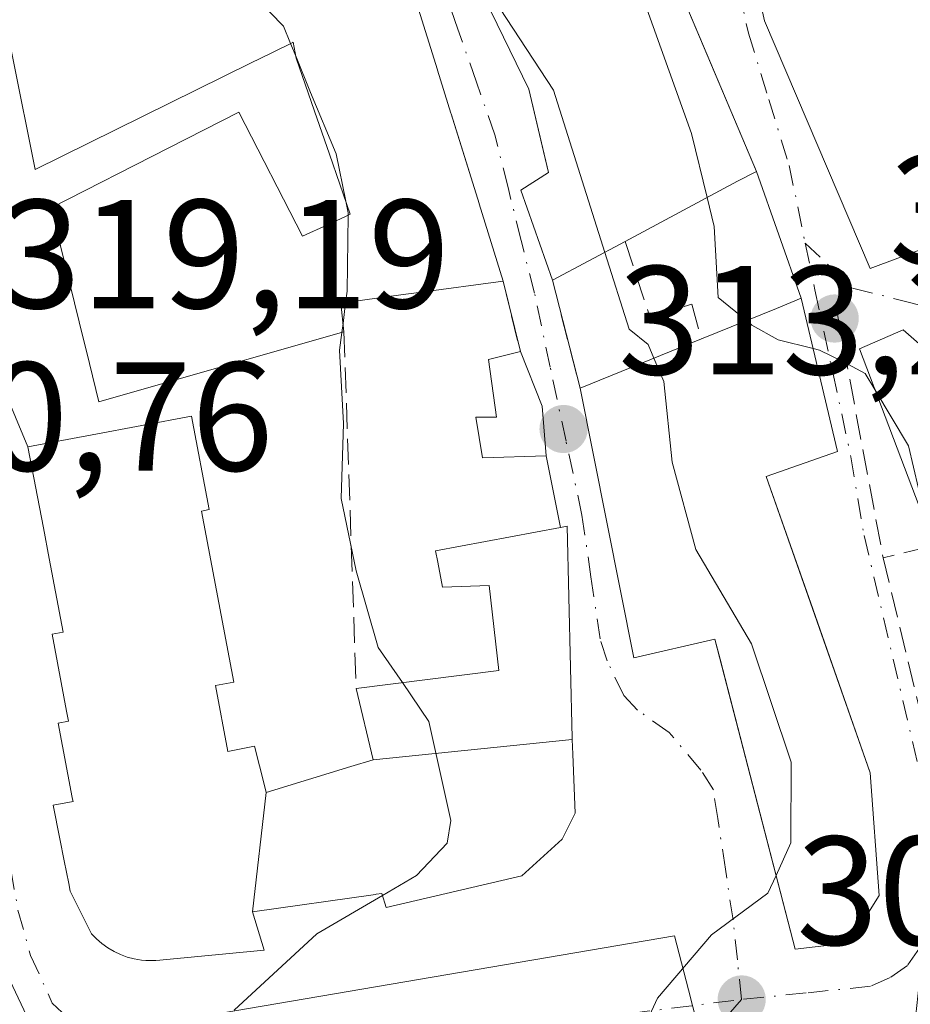
# Model space of a CAD drawing. Units: metres. Extents: x 597831 to 601309, y 4685164 to 4687526.
# Drawn here: x 598596 to 598654, y 4685247 to 4685311 of the extents above; entities that cross this region are included whole.
import ezdxf

# ---------------------------------------------------------------- set-up
doc = ezdxf.new("R2010")
doc.units = ezdxf.units.M
doc.header["$MEASUREMENT"] = 0
doc.linetypes.add('DGN Style 3', pattern=[2.307223458686699, 1.648016756204785, -0.6592067024819142])
doc.linetypes.add('DGN Style 4', pattern=[2.6384748266838614, 1.318413404963828, -0.6592067024819142, 0.001648016756204785, -0.6592067024819142])
for name, color, linetype, lineweight in [('Cultivos leñosos CxS', 92, 'Continuous', 0), ('Curva de nivel normal', 30, 'Continuous', 0), ('Edificación Cxs', 1, 'Continuous', 13), ('Edificación ligera Cxs', 1, 'Continuous', 0), ('Muro lineal', 1, 'DGN Style 3', 13), ('Núcleo urbano CxS', 7, 'Continuous', 0), ('Obra de contención lineal', 1, 'DGN Style 3', 13), ('Pastizal CxS', 92, 'Continuous', 0), ('Punto de cota en terreno', 7, 'Continuous', 0), ('Rótulo de punto de cota en terreno', 7, 'Continuous', 0), ('Tendido', 6, 'Continuous', 0), ('Vía urbana Cxs', 4, 'Continuous', 0), ('Vía urbana eje', 4, 'DGN Style 4', 0)]:
    doc.layers.add(name, color=color, linetype=linetype, lineweight=lineweight)
doc.styles.add('Style-Arial', font='txt')

# ---------------------------------------------------------------- blocks, each defined once
blk = doc.blocks.new('*U11')
at = {"layer": 'Pastizal CxS', "color": 92, "linetype": 'Continuous', "lineweight": 0}
blk.add_polyline3d([(598595.0919000005, 4685250.388699999, 317.9486999999936), (598597.7213000003, 4685244.842700001, 316.9772999999986)], dxfattribs=at)
blk = doc.blocks.new('*U17')
at = {"layer": 'Núcleo urbano CxS', "color": 7, "linetype": 'Continuous', "lineweight": 0}
blk.add_polyline3d([(598691.3927999996, 4685175.960000001, 308.6521999999969), (598651.0021000003, 4685175.386299999, 317.5290999999997), (598649.2938999999, 4685177.602700001, 317.5644000000029), (598653.3119000001, 4685183.4067, 313.5301000000036), (598641.6835000003, 4685200.4213, 313.821299999996), (598634.3271000005, 4685209.2071, 312.8218999999954), (598625.2710999995, 4685220.0285, 311.0099999999948), (598618.2547000004, 4685220.475099999, 311.3303000000014), (598610.6606999999, 4685233.652100001, 312.7026999999944), (598600.8161000004, 4685242.165899999, 316.3070000000007), (598597.7213000003, 4685244.842700001, 316.9772999999986), (598607.4861000003, 4685246.5055, 316.3086000000039), (598610.3287000004, 4685246.988500001, 316.0693000000028), (598638.7424999997, 4685251.8301, 311.9676000000036), (598639.6394999997, 4685248.336100001, 310.817200000005), (598640.7862999998, 4685243.865900001, 309.9900000000052), (598641.0855, 4685242.700099999, 309.8372999999993), (598646.9001000002, 4685244.213500001, 309.4441999999981), (598654.2585000005, 4685246.128500001, 308.4582999999984)], dxfattribs=at)
blk = doc.blocks.new('5PATER')
at = {"layer": 'Cultivos leñosos CxS', "linetype": 'Continuous', "lineweight": 0}
h = blk.add_hatch(color=51, dxfattribs=at)
edge = h.paths.add_edge_path()
edge.add_ellipse((0, 0), major_axis=(-0.1095731443231308, -0.1110710700762829), ratio=0.9994222409660322, start_angle=0, end_angle=360)
blk = doc.blocks.new('*U46')
at = {"layer": 'Vía urbana Cxs', "color": 4, "linetype": 'Continuous', "lineweight": 0}
for points in [[(598594.6520999996, 4685288.916200001, 319.4738999999972), (598596.9600999998, 4685283.420100001, 321.8206000000064), (598597.9533000002, 4685278.186899999, 324.3390999999974), (598597.9539000001, 4685278.1841, 324.3407000000007), (598598.3261000002, 4685276.223099999, 324.8641999999964), (598598.3273, 4685276.2169, 324.8650999999954), (598599.2301000003, 4685271.460100001, 325.4533999999985), (598598.5201000003, 4685271.3301, 324.3846999999951), (598599.4515000005, 4685266.344500001, 324.6475999999966), (598599.5701000001, 4685265.710100001, 324.6986000000034), (598598.9200999998, 4685265.5801, 323.6489000000001), (598599.8217000002, 4685260.768100001, 324.2765999999974), (598599.8236999996, 4685260.756899999, 324.2788), (598599.8701, 4685260.5101, 324.3310000000056), (598598.5800999999, 4685260.280099999, 322.313599999994), (598599.0137, 4685258.1041, 322.8438000000024), (598599.2959000003, 4685256.687899999, 322.8812999999937), (598599.5900999998, 4685255.2115, 322.6766000000061), (598599.6901000004, 4685254.710100001, 322.6022999999986), (598600.6568999998, 4685252.7763, 323.0918999999994), (598601.0601000005, 4685251.970100001, 322.8929999999964), (598601.3800999997, 4685251.630100001, 322.8644000000059), (598601.7301000003, 4685251.3301, 322.8696999999956), (598602.1101000002, 4685251.050100001, 322.8840999999957), (598602.5201000003, 4685250.8201, 322.9375), (598602.9401000004, 4685250.620100001, 322.7174999999988), (598603.3800999997, 4685250.460100001, 322.5543000000035), (598603.8300999999, 4685250.340100001, 322.4486999999936), (598604.2901, 4685250.2601, 322.4036000000052), (598604.5674999999, 4685250.2423, 322.4244000000036), (598604.7600999996, 4685250.2301, 322.4386999999988), (598605.2200999996, 4685250.2301, 322.5207999999984), (598605.4858999997, 4685250.258300001, 322.616200000004), (598605.6901000004, 4685250.280099999, 322.6901999999973), (598612.2200999996, 4685250.9101, 320.8466000000044), (598611.4700999996, 4685253.380100001, 324.0724999999948), (598619.4123000001, 4685254.510500001, 320.2744999999995), (598619.4539000001, 4685254.5165, 320.2994000000036), (598619.8300999999, 4685254.5701, 320.5212000000029), (598620.1001000004, 4685253.670100001, 320.1971000000049), (598628.8701, 4685255.710100001, 322.6364999999932), (598631.4801000003, 4685258.0801, 322.4484999999986), (598632.3201000001, 4685259.7601, 321.8294000000024), (598632.1700999998, 4685263.5801, 320.1628000000055), (598632.1244999999, 4685264.5189, 319.648000000001), (598632.1201, 4685264.610099999, 319.5981000000029), (598631.8000999996, 4685278.3101, 316.3200999999972), (598631.3701, 4685278.220100001, 316.372000000003), (598630.4401000004, 4685282.850099999, 314.5636999999988), (598630.1901000004, 4685286.050100001, 314.2641000000003), (598628.7801000001, 4685289.5801, 314.3377000000037), (598627.6601, 4685294.140100001, 315.5102000000043), (598626.1130999997, 4685299.1215, 318.1542000000045), (598626.1054999996, 4685299.146299999, 318.1616999999969), (598624.9671999998, 4685302.812200001, 319.5932999999932), (598624.3016999997, 4685304.9553, 319.554999999993), (598624.2937000003, 4685304.980900001, 319.5540000000037), (598623.4297000002, 4685307.763300001, 319.392200000002), (598623.4209000003, 4685307.791300001, 319.3956999999937), (598621.5387000004, 4685313.8529, 318.8203999999969)], [(598641.3576999997, 4685325.319700001, 306.2458999999944), (598644.5500999996, 4685310.950099999, 307.1373000000021), (598651.3901000004, 4685294.960100001, 307.3282000000036), (598658.1809, 4685297.492699999, 308.5730999999942), (598660.4801000003, 4685298.350099999, 308.8099999999977), (598660.6001000004, 4685289.120100001, 305.1248999999953), (598665.8629000002, 4685289.443700001, 304.1918000000005), (598666.0670999996, 4685289.456300001, 304.1867999999959), (598666.9401000004, 4685289.5101, 304.1710000000021), (598676.2801000001, 4685291.6801, 301.4046999999992), (598674.1009000001, 4685301.0701, 301.350900000005), (598672.8523000004, 4685306.4495, 302.0898000000016), (598671.3258999997, 4685313.026699999, 302.1631999999955)]]:
    blk.add_polyline3d(points, dxfattribs=at)
for points in [[(598651.9600999998, 4685254.440099999, 311.8122000000003), (598651.3901000004, 4685262.370100001, 311.5345999999991), (598644.6700999998, 4685281.5101, 315.8926000000066), (598649.2801000001, 4685283.120100001, 312.4679999999935), (598646.9200999998, 4685293.030099999, 308.4425000000047), (598644.0301000001, 4685301.220100001, 309.5442999999942), (598640.6097999997, 4685309.312700001, 309.6907000000065), (598636.0464000005, 4685320.109999999, 308.9584999999934), (598635.7801000001, 4685320.7401, 308.6857000000018), (598621.1901000004, 4685327.0801, 310.8405000000057), (598619.9600999998, 4685325.800100001, 311.6641999999993), (598629.3201000001, 4685306.530099999, 314.304099999994), (598630.2774999999, 4685302.513499999, 315.4051999999938), (598630.6001000004, 4685301.1601, 315.4783000000025), (598628.8000999996, 4685300.0101, 315.8300000000018), (598630.8501000004, 4685294.190099999, 314.5166000000027), (598632.6401000004, 4685287.210100001, 314.2176000000036), (598636.1001000004, 4685269.800100001, 315.6579000000056), (598641.3501000004, 4685271.0101, 316.7059000000008), (598646.5301000001, 4685250.9801, 312.2759999999981), (598650.0500999996, 4685251.370100001, 311.5975999999937)], [(598662.6261999998, 4685283.0262, 306.8273000000045), (598653.5100999996, 4685290.9801, 306.2851999999984), (598650.6901000004, 4685289.7601, 308.965200000006), (598654.7801000001, 4685278.960100001, 308.2890000000043), (598655.1700999998, 4685276.960100001, 308.019100000005), (598657.2901, 4685265.7601, 308.5069999999978), (598660.5500999996, 4685261.600099999, 307.0639999999985), (598665.6700999998, 4685263.280099999, 308.0890000000072), (598664.9600999998, 4685274.1501, 308.9192000000039), (598660.7301000003, 4685273.7601, 310.0944000000018), (598659.4600999998, 4685280.170100001, 308.7804999999935), (598663.5500999996, 4685282.220100001, 306.6031999999978)]]:
    blk.add_polyline3d(points, close=True, dxfattribs=at)

msp = doc.modelspace()

# ---------------------------------------------------------------- linework, layer by layer
at = {"layer": 'Curva de nivel normal', "color": 30, "linetype": 'Continuous', "lineweight": 0, "flags": 128}
for points, elevation in [([(598596.8442000002, 4685338.3803), (598596.54, 4685337.440099999), (598596.54, 4685333.110099999), (598598.5199999996, 4685328.420100001), (598598.8499999996, 4685324.090100001), (598601.1500000004, 4685320.6501), (598608.4100000003, 4685315.8201), (598613.4800000006, 4685310.600099999), (598613.9307000004, 4685309.4915)], 315), ([(598632.3180000001, 4685322.2445), (598634.3700000001, 4685318.960100001), (598639.8399999999, 4685303.6801), (598640.8461999996, 4685299.531300001)], 305), ([(598624.8359000003, 4685315.761700001), (598630.9100000003, 4685306.4801), (598634.2364999996, 4685295.991400001)], 310), ([(598613.9307000004, 4685309.4915), (598614.2823999999, 4685308.626300001)], 315), ([(598614.2823999999, 4685308.626300001), (598615.2199999997, 4685306.3201), (598616.8700000001, 4685302.360099999), (598617.5036000004, 4685299.296599999)], 315), ([(598617.5036000004, 4685299.296599999), (598617.6600000003, 4685298.540100001), (598617.6579, 4685298.408299999)], 315), ([(598640.8461999996, 4685299.531300001), (598641.2999999998, 4685297.6601), (598641.5599999996, 4685293.0801), (598643.3855, 4685291.582699999)], 305), ([(598617.6579, 4685298.408299999), (598617.5800000001, 4685293.4801), (598617.4881999996, 4685292.753500001)], 315), ([(598634.2364999996, 4685295.991400001), (598635.8099999996, 4685291.030099999), (598637.04, 4685290.030099999), (598637.4107999997, 4685289.1513)], 310), ([(598617.4881999996, 4685292.753500001), (598617.3180000001, 4685291.406099999)], 315), ([(598617.3180000001, 4685291.406099999), (598617.2440999999, 4685290.8212)], 315), ([(598643.3855, 4685291.582699999), (598643.7300000006, 4685291.300100001), (598645.4400000004, 4685290.340100001), (598647.6937999995, 4685289.780900001)], 305), ([(598617.2440999999, 4685290.8212), (598617.0999999996, 4685289.6801), (598617.3600000005, 4685284.940099999), (598617.2000000002, 4685280.100099999), (598618.1600000003, 4685275.4101), (598619.5999999996, 4685270.470100001), (598621.1518999999, 4685268.192)], 315), ([(598647.6937999995, 4685289.780900001), (598648.0999999996, 4685289.6801), (598649.6699999999, 4685288.9101), (598651.0700000003, 4685288.170100001), (598651.6821, 4685287.1404)], 305), ([(598637.4107999997, 4685289.1513), (598638.04, 4685287.6601), (598638.5800000001, 4685282.4301), (598640.1100000005, 4685276.800100001), (598643.7199999997, 4685270.690099999), (598646.2699999996, 4685263.050100001), (598646.2599999999, 4685257.850099999), (598645.3011999996, 4685255.731699999)], 310), ([(598651.6821, 4685287.1404), (598653.8499999996, 4685283.5001), (598655.4800000006, 4685276.610099999), (598655.4707000004, 4685275.3717)], 305), ([(598621.1518999999, 4685268.192), (598622.8700000001, 4685265.670100001), (598624.29, 4685259.280099999), (598624.0499999998, 4685257.8101), (598622.0599999996, 4685255.720100001), (598619.8701999999, 4685254.4362)], 315), ([(598645.3011999996, 4685255.731699999), (598644.7800000003, 4685254.5801), (598641.1399999997, 4685251.890100001), (598637.6399999997, 4685247.8101), (598636.4800000006, 4685245.290100001), (598636.3700000001, 4685242.5601), (598634.2599999999, 4685240.1801), (598627.5, 4685237.600099999), (598621.7599999999, 4685235.9801), (598619.2400000002, 4685233.9801), (598618.9000000004, 4685230.770099999), (598619.3797000004, 4685230.2543)], 310), ([(598610.2800000003, 4685247.030099999), (598615.6299999999, 4685251.950099999), (598619.8701999999, 4685254.4362)], 315)]:
    msp.add_lwpolyline(points, dxfattribs=dict(at, elevation=elevation))
at = {"layer": 'Edificación Cxs', "color": 1, "linetype": 'Continuous', "lineweight": 13, "flags": 128}
for points, elevation in [([(598661.3698000005, 4685314.670299999), (598666.289, 4685311.717), (598671.3262, 4685313.026799999), (598672.8526, 4685306.4496), (598663.625, 4685304.215), (598663.7949999999, 4685303.564999999), (598658.1807000004, 4685297.492500001), (598651.3901000004, 4685294.960100001), (598644.5500999996, 4685310.950099999), (598641.3576999997, 4685325.319700001), (598640.6401000004, 4685328.550100001), (598653.7600999996, 4685330.9801), (598654.2251000004, 4685327.612700001), (598656.1201, 4685313.890100001), (598660.7903000005, 4685314.583900001)], 309.2225999999937), ([(598635.5500999996, 4685296.690099999), (598630.8501000004, 4685294.190099999), (598628.8000999996, 4685300.0101), (598630.6001000004, 4685301.1601), (598629.3201000001, 4685306.530099999), (598619.9600999998, 4685325.800100001), (598621.1901000004, 4685327.0801), (598635.7801000001, 4685320.7401), (598644.0301000001, 4685301.220100001), (598642.8201000001, 4685300.590100001)], 315.8300000000018), ([(598647.6705, 4685272.964400001), (598651.3901000004, 4685262.370100001), (598651.9600999998, 4685254.440099999), (598650.0500999996, 4685251.370100001), (598646.5301000001, 4685250.9801), (598641.6879000004, 4685269.704100001), (598641.3501000004, 4685271.0101), (598636.1001000004, 4685269.800100001), (598632.6401000004, 4685287.210100001), (598640.4801000003, 4685290.4001), (598645.3201000001, 4685292.370100001), (598646.9200999998, 4685293.030099999), (598649.2801000001, 4685283.120100001), (598644.6700999998, 4685281.5101)], 316.7059000000008), ([(598659.4600999998, 4685280.170100001), (598660.7301000003, 4685273.7601), (598664.9600999998, 4685274.1501), (598665.6700999998, 4685263.280099999), (598660.5500999996, 4685261.600099999), (598657.2901, 4685265.7601), (598655.1700999998, 4685276.960100001), (598654.7801000001, 4685278.960100001), (598650.6901000004, 4685289.7601), (598653.5100999996, 4685290.9801), (598663.5500999996, 4685282.220100001)], 310.0944000000018), ([(598612.3501000004, 4685261.100400001), (598611.4700999996, 4685253.379799999), (598612.2200999996, 4685250.9101), (598605.6901000004, 4685250.280099999), (598605.4858999997, 4685250.258300001), (598605.2200999996, 4685250.2301), (598604.7600999996, 4685250.2301), (598604.5674999999, 4685250.2423), (598604.2901, 4685250.2601), (598603.8300999999, 4685250.340100001), (598603.3800999997, 4685250.460100001), (598602.9401000004, 4685250.620100001), (598602.5201000003, 4685250.8201), (598602.1101000002, 4685251.050100001), (598601.7301000003, 4685251.3301), (598601.3800999997, 4685251.630100001), (598601.0601000005, 4685251.970100001), (598600.6568999998, 4685252.7763), (598599.6901000004, 4685254.710100001), (598599.5900999998, 4685255.2115), (598599.2959000003, 4685256.687899999), (598599.0137, 4685258.1041), (598598.5800999999, 4685260.280099999), (598599.8701, 4685260.5101), (598599.8236999996, 4685260.756899999), (598599.8217000002, 4685260.768100001), (598598.9200999998, 4685265.5801), (598599.5701000001, 4685265.710100001), (598599.4515000005, 4685266.344500001), (598598.5201000003, 4685271.3301), (598599.2301000003, 4685271.460100001), (598598.3273, 4685276.2169), (598598.3261000002, 4685276.223099999), (598597.9539000001, 4685278.1841), (598597.9533000002, 4685278.186899999), (598596.9600999998, 4685283.420100001), (598601.1001000004, 4685284.200099999), (598607.5301000001, 4685285.420100001), (598608.6700999998, 4685279.380100001), (598608.1700999998, 4685279.280099999), (598610.2600999996, 4685268.2301), (598609.0701000001, 4685268.0101), (598609.8701, 4685263.7501), (598611.6001000004, 4685264.090100001), (598612.2373000003, 4685261.5493), (598612.2386999996, 4685261.5437)], 328.465299999996), ([(598632.1248000005, 4685264.5189), (598619.2598000001, 4685263.210100001), (598618.1700999998, 4685267.8201), (598627.3901000004, 4685268.970100001), (598626.7600999996, 4685274.470100001), (598623.7401000002, 4685274.350099999), (598623.4401000004, 4685275.9801), (598623.2901, 4685276.710100001), (598631.3701, 4685278.220100001), (598631.8000999996, 4685278.3101), (598632.1201, 4685264.610099999)], 321.7914000000019), ([(598611.4700999996, 4685253.379799999), (598612.3501000004, 4685261.100400001), (598617.8302999996, 4685262.773499999), (598619.2598000001, 4685263.210100001), (598632.1248000005, 4685264.5189), (598632.1700999998, 4685263.5801), (598632.3201000001, 4685259.7601), (598631.4801000003, 4685258.0801), (598628.8701, 4685255.710100001), (598620.1001000004, 4685253.670100001), (598619.8300999999, 4685254.5701), (598619.4539000001, 4685254.5165), (598619.4123000001, 4685254.510500001)], 325.2722000000067)]:
    msp.add_lwpolyline(points, close=True, dxfattribs=dict(at, elevation=elevation))
at = {"layer": 'Edificación Cxs', "color": 1, "linetype": 'Continuous', "lineweight": 13, "elevation": 325.8720999999931, "flags": 128}
msp.add_lwpolyline([(598621.5387000004, 4685313.8529), (598623.4209000003, 4685307.791300001), (598623.4297000002, 4685307.763300001), (598624.2937000003, 4685304.980900001), (598624.3016999997, 4685304.9553), (598626.1054999996, 4685299.146299999), (598626.1130999997, 4685299.1215), (598627.6601, 4685294.140100001), (598622.2275, 4685293.399499999), (598621.0592999998, 4685293.240300001), (598617.1700999998, 4685292.710100001), (598617.3800999997, 4685290.860099999), (598610.3469000002, 4685288.8487), (598601.5401, 4685286.3301), (598600.9310999997, 4685288.8115), (598600.9271, 4685288.8277), (598600.5727000004, 4685290.271299999), (598600.5695000002, 4685290.284499999), (598598.4600999998, 4685298.880100001), (598606.0563000003, 4685302.743899999), (598610.5900999998, 4685305.050100001), (598614.7100999998, 4685297.030099999), (598616.3120999997, 4685297.778999999), (598617.4694999997, 4685298.3201), (598617.7901, 4685298.470100001), (598616.4463000001, 4685302.347300001), (598615.4833000004, 4685305.1259), (598614.3000999996, 4685308.540100001), (598614.0900999998, 4685309.5701), (598614.0745000001, 4685309.5623), (598612.7224000003, 4685308.895199999), (598611.3378999997, 4685308.212099999), (598597.4301000005, 4685301.350099999), (598595.9901000002, 4685308.550100001)], dxfattribs=at)
at = {"layer": 'Edificación Cxs', "color": 1, "linetype": 'Continuous', "lineweight": 13, "extrusion": (-0.007578760977176786, -0.004031255839578207, 0.9999631550004264), "elevation": -23109.9946788185, "flags": 128}
msp.add_lwpolyline([(598620.7414855692, 4685241.59793966), (598616.0412742002, 4685239.097919346)], dxfattribs=at)
at = {"layer": 'Edificación Cxs', "color": 1, "linetype": 'Continuous', "lineweight": 13, "extrusion": (0.1390712453793241, 0.05658638681879306, 0.9886643361300325), "elevation": 348686.7169461866, "flags": 128}
msp.add_lwpolyline([(4114181.160628194, -2293950.376230876), (4114181.160628195, -2293958.937419645)], dxfattribs=at)
at = {"layer": 'Edificación Cxs', "color": 1, "linetype": 'Continuous', "lineweight": 13}
for points in [[(598663.2100999998, 4685324.190099999, 302.5709999999963), (598665.1601, 4685325.350099999, 302.9817999999942), (598669.3579000002, 4685317.113299999, 302.101999999999), (598671.2301000003, 4685313.440099999, 302.0972000000039), (598671.3258999997, 4685313.026699999, 302.1631999999955), (598672.8523000004, 4685306.4495, 302.0898000000016), (598674.1009000001, 4685301.0701, 301.350900000005), (598676.2801000001, 4685291.6801, 301.4046999999992), (598666.9401000004, 4685289.5101, 304.1710000000021), (598666.0670999996, 4685289.456300001, 304.1867999999959), (598665.8629000002, 4685289.443700001, 304.1918000000005), (598660.6001000004, 4685289.120100001, 305.1248999999953), (598660.4801000003, 4685298.350099999, 308.8099999999977), (598658.1809, 4685297.492699999, 308.5730999999942), (598651.3901000004, 4685294.960100001, 307.3282000000036), (598644.5500999996, 4685310.950099999, 307.1373000000021), (598641.3576999997, 4685325.319700001, 306.2458999999944), (598640.6401000004, 4685328.550100001, 304.3111000000063), (598653.7600999996, 4685330.9801, 304.1377999999968), (598654.2251000004, 4685327.612700001, 308.4217000000062)], [(598630.8501000004, 4685294.190099999, 314.5166000000027), (598628.8000999996, 4685300.0101, 315.8300000000018), (598630.6001000004, 4685301.1601, 315.4783000000025), (598629.3201000001, 4685306.530099999, 314.304099999994), (598619.9600999998, 4685325.800100001, 311.6641999999993), (598621.1901000004, 4685327.0801, 310.8405000000057), (598635.7801000001, 4685320.7401, 308.6857000000018), (598644.0301000001, 4685301.220100001, 309.5442999999942), (598642.8201000001, 4685300.590100001, 310.5161999999983), (598635.5500999996, 4685296.690099999, 314.5623000000051)], [(598617.3800999997, 4685290.860099999, 320.1055999999954), (598610.3469000002, 4685288.8487, 323.3460000000051), (598601.5401, 4685286.3301, 324.5084999999963), (598600.9310999997, 4685288.8115, 323.3212000000058), (598600.9271, 4685288.8277, 323.3217000000004), (598600.5727000004, 4685290.271299999, 323.3332999999984), (598600.5695000002, 4685290.284499999, 323.3331000000035), (598598.4600999998, 4685298.880100001, 322.5072999999975), (598606.0563000003, 4685302.743899999, 325.8720999999932), (598610.5900999998, 4685305.050100001, 324.3938000000053), (598614.7100999998, 4685297.030099999, 323.7473999999929), (598616.3120999997, 4685297.778999999, 323.7412999999942), (598617.4694999997, 4685298.3201, 323.749100000001), (598617.7901, 4685298.470100001, 323.7271999999939), (598616.4463000001, 4685302.347300001, 324.5114999999932), (598615.4833000004, 4685305.1259, 324.4808000000049), (598614.3000999996, 4685308.540100001, 323.9449000000022), (598614.0900999998, 4685309.5701, 323.7304000000004), (598614.0745000001, 4685309.5623, 323.7271000000038), (598612.7224000003, 4685308.895199999, 323.392200000002), (598611.3378999997, 4685308.212099999, 323.7632000000012), (598597.4301000005, 4685301.350099999, 322.0233000000007), (598595.9901000002, 4685308.550100001, 322.0341000000044), (598593.5201000003, 4685320.890100001, 322.4618000000046)], [(598621.5387000004, 4685313.8529, 318.8203999999969), (598623.4209000003, 4685307.791300001, 319.3956999999937), (598623.4297000002, 4685307.763300001, 319.392200000002), (598624.2937000003, 4685304.980900001, 319.5540000000037), (598624.3016999997, 4685304.9553, 319.554999999993), (598626.1054999996, 4685299.146299999, 318.1616999999969), (598626.1130999997, 4685299.1215, 318.1542000000045), (598627.6601, 4685294.140100001, 315.5102000000043)], [(598627.6601, 4685294.140100001, 315.5102000000043), (598622.2275, 4685293.399499999, 318.3055000000023), (598621.0592999998, 4685293.240300001, 318.9324000000051), (598617.1700999998, 4685292.710100001, 321.2522999999928), (598617.3800999997, 4685290.860099999, 320.1055999999954)], [(598640.4801000003, 4685290.4001, 312.9321999999956), (598645.3201000001, 4685292.370100001, 309.2155999999959), (598646.9200999998, 4685293.030099999, 308.4425000000047), (598649.2801000001, 4685283.120100001, 312.4679999999935), (598644.6700999998, 4685281.5101, 315.8926000000066), (598647.6705, 4685272.964400001, 313.8190999999933), (598651.3901000004, 4685262.370100001, 311.5345999999991), (598651.9600999998, 4685254.440099999, 311.8122000000003), (598650.0500999996, 4685251.370100001, 311.5975999999937), (598646.5301000001, 4685250.9801, 312.2759999999981), (598641.6879000004, 4685269.704100001, 316.1815999999963), (598641.3501000004, 4685271.0101, 316.7059000000008), (598636.1001000004, 4685269.800100001, 315.6579000000056), (598632.6401000004, 4685287.210100001, 314.2176000000036)], [(598655.1700999998, 4685276.960100001, 308.019100000005), (598654.7801000001, 4685278.960100001, 308.2890000000043), (598650.6901000004, 4685289.7601, 308.965200000006), (598653.5100999996, 4685290.9801, 306.2851999999984), (598663.5500999996, 4685282.220100001, 306.6031999999978), (598659.4600999998, 4685280.170100001, 308.7804999999935)], [(598631.3701, 4685278.220100001, 316.372000000003), (598631.8000999996, 4685278.3101, 316.3200999999972), (598632.1201, 4685264.610099999, 319.5981000000029), (598632.1244999999, 4685264.5189, 319.648000000001), (598632.1700999998, 4685263.5801, 320.1628000000055), (598632.3201000001, 4685259.7601, 321.8294000000024), (598631.4801000003, 4685258.0801, 322.4484999999986), (598628.8701, 4685255.710100001, 322.6364999999932), (598620.1001000004, 4685253.670100001, 320.1971000000049), (598619.8300999999, 4685254.5701, 320.5212000000029), (598619.4539000001, 4685254.5165, 320.2994000000036), (598619.4123000001, 4685254.510500001, 320.2744999999995), (598611.4700999996, 4685253.380100001, 324.0724999999948), (598612.2200999996, 4685250.9101, 320.8466000000044), (598605.6901000004, 4685250.280099999, 322.6901999999973), (598605.4858999997, 4685250.258300001, 322.616200000004), (598605.2200999996, 4685250.2301, 322.5207999999984), (598604.7600999996, 4685250.2301, 322.4386999999988), (598604.5674999999, 4685250.2423, 322.4244000000036), (598604.2901, 4685250.2601, 322.4036000000052), (598603.8300999999, 4685250.340100001, 322.4486999999936), (598603.3800999997, 4685250.460100001, 322.5543000000035), (598602.9401000004, 4685250.620100001, 322.7174999999988), (598602.5201000003, 4685250.8201, 322.9375), (598602.1101000002, 4685251.050100001, 322.8840999999957), (598601.7301000003, 4685251.3301, 322.8696999999956), (598601.3800999997, 4685251.630100001, 322.8644000000059), (598601.0601000005, 4685251.970100001, 322.8929999999964), (598600.6568999998, 4685252.7763, 323.0918999999994), (598599.6901000004, 4685254.710100001, 322.6022999999986), (598599.5900999998, 4685255.2115, 322.6766000000061), (598599.2959000003, 4685256.687899999, 322.8812999999937), (598599.0137, 4685258.1041, 322.8438000000024), (598598.5800999999, 4685260.280099999, 322.313599999994), (598599.8701, 4685260.5101, 324.3310000000056), (598599.8236999996, 4685260.756899999, 324.2788), (598599.8217000002, 4685260.768100001, 324.2765999999974), (598598.9200999998, 4685265.5801, 323.6489000000001), (598599.5701000001, 4685265.710100001, 324.6986000000034), (598599.4515000005, 4685266.344500001, 324.6475999999966), (598598.5201000003, 4685271.3301, 324.3846999999951), (598599.2301000003, 4685271.460100001, 325.4533999999985), (598598.3273, 4685276.2169, 324.8650999999954), (598598.3261000002, 4685276.223099999, 324.8641999999964), (598597.9539000001, 4685278.1841, 324.3407000000007), (598597.9533000002, 4685278.186899999, 324.3390999999974), (598596.9600999998, 4685283.420100001, 321.8206000000064), (598601.1001000004, 4685284.200099999, 325.7799999999988), (598607.5301000001, 4685285.420100001, 326.2896999999939), (598608.6700999998, 4685279.380100001, 327.7023000000045), (598608.1700999998, 4685279.280099999, 328.4652999999962), (598610.2600999996, 4685268.2301, 326.5610000000015), (598609.0701000001, 4685268.0101, 328.1309000000037)], [(598618.1700999998, 4685267.8201, 319.7425999999978), (598627.3901000004, 4685268.970100001, 319.7667999999976), (598626.7600999996, 4685274.470100001, 317.9663), (598623.7401000002, 4685274.350099999, 316.2302000000054), (598623.4401000004, 4685275.9801, 315.5760000000009), (598623.2901, 4685276.710100001, 315.2911000000022), (598631.3701, 4685278.220100001, 316.372000000003)], [(598609.0701000001, 4685268.0101, 328.1309000000037), (598609.8701, 4685263.7501, 327.5583000000042), (598611.6001000004, 4685264.090100001, 325.6119000000036), (598612.2373000003, 4685261.5493, 325.3539000000019), (598612.2386999996, 4685261.5437, 325.3527999999933), (598612.3501000004, 4685261.100099999, 325.2722000000067), (598617.8302999996, 4685262.773499999, 321.8622000000032), (598619.2600999996, 4685263.210100001, 321.7915000000066), (598618.1700999998, 4685267.8201, 319.7425999999978)]]:
    msp.add_polyline3d(points, dxfattribs=at)
at = {"layer": 'Edificación ligera Cxs', "color": 1, "linetype": 'Continuous', "lineweight": 0, "elevation": 314.5636999999988, "flags": 128}
msp.add_lwpolyline([(598630.4401000004, 4685282.850099999), (598626.3300999999, 4685282.720100001), (598625.8901000004, 4685285.350099999), (598627.2301000003, 4685285.350099999), (598626.7301000003, 4685289.0701), (598628.7801000001, 4685289.5801), (598630.1901000004, 4685286.050100001)], close=True, dxfattribs=at)
at = {"layer": 'Edificación ligera Cxs', "color": 1, "linetype": 'Continuous', "lineweight": 0, "extrusion": (0.3334377043010694, 0.1136729057777782, 0.9358941007627246), "elevation": 732490.0739444845, "flags": 128}
msp.add_lwpolyline([(4241507.055094704, -1945088.984525001), (4241503.258942997, -1945089.19344885), (4241500.149443967, -1945088.342992531)], dxfattribs=at)
at = {"layer": 'Edificación ligera Cxs', "color": 1, "linetype": 'Continuous', "lineweight": 0}
msp.add_polyline3d([(598630.4401000004, 4685282.850099999, 314.5636999999988), (598626.3300999999, 4685282.720100001, 314.1610999999975), (598625.8901000004, 4685285.350099999, 314.061600000001), (598627.2301000003, 4685285.350099999, 314.1852999999974), (598626.7301000003, 4685289.0701, 314.4775999999983), (598628.7801000001, 4685289.5801, 314.3377000000037)], dxfattribs=at)
at = {"layer": 'Muro lineal', "color": 1, "linetype": 'DGN Style 3', "lineweight": 13, "extrusion": (0.01029860365468523, -0.04015880083463044, 0.999140235141338), "elevation": -181676.48818155, "flags": 128}
msp.add_lwpolyline([(1743734.967818905, 4385968.839041673), (1743734.967818905, 4385961.626975327)], dxfattribs=at)
at = {"layer": 'Muro lineal', "color": 1, "linetype": 'DGN Style 3', "lineweight": 13, "extrusion": (0.05778661754007365, -0.2352740857182018, 0.9702096739482357), "elevation": -1067429.516441499, "flags": 128}
msp.add_lwpolyline([(1698907.668555553, 4276054.643639566), (1698907.668555553, 4276049.80393335)], dxfattribs=at)
at = {"layer": 'Muro lineal', "color": 1, "linetype": 'DGN Style 3', "lineweight": 13, "extrusion": (-0.0704211733569288, 0.3505914329772755, 0.9338771361726198), "elevation": 1600757.534168695, "flags": 128}
msp.add_lwpolyline([(-1509582.838049621, -4179589.556412689), (-1509582.838049621, -4179584.499561013)], dxfattribs=at)
at = {"layer": 'Núcleo urbano CxS', "color": 7, "linetype": 'Continuous', "lineweight": 0}
for points in [[(598654.2585000005, 4685246.128500001, 308.4582999999984), (598646.9001000002, 4685244.213500001, 309.4441999999981), (598641.0855, 4685242.700099999, 309.8372999999993), (598640.7862999998, 4685243.865900001, 309.9900000000052), (598639.6394999997, 4685248.336100001, 310.817200000005), (598638.7424999997, 4685251.8301, 311.9676000000036), (598610.3287000004, 4685246.988500001, 316.0693000000028), (598607.4861000003, 4685246.5055, 316.3086000000039), (598597.7213000003, 4685244.842700001, 316.9772999999986), (598595.0919000005, 4685250.388699999, 317.9486999999936), (598594.4977000002, 4685257.1963, 318.7885999999999), (598592.4826999997, 4685271.704100001, 320.1585999999952), (598593.4993000003, 4685278.860099999, 319.9394000000029), (598593.6337000001, 4685279.8059, 319.8687999999966), (598594.6127000004, 4685286.715700001, 319.2511999999988), (598594.8953, 4685288.7269, 319.0819999999949), (598590.8687000005, 4685313.110500001, 317.4700000000012)], [(598593.4993000003, 4685278.860099999, 319.9394000000029), (598592.4826999997, 4685271.704100001, 320.1585999999952), (598594.4977000002, 4685257.1963, 318.7885999999999), (598595.0919000005, 4685250.388699999, 317.9486999999936), (598597.7213000003, 4685244.842700001, 316.9772999999986)], [(598718.3397000004, 4685230.154100001, 289.1726000000053), (598710.5247, 4685227.692500001, 290.3649000000005), (598704.6923000002, 4685241.279100001, 294.2676999999967), (598684.9534999998, 4685239.4561, 301.5126000000019), (598671.7068999996, 4685239.063100001, 302.911300000007), (598671.1788999997, 4685245.186699999, 303.4771999999939), (598670.1305000001, 4685250.5811, 303.5139999999956), (598667.9508999997, 4685256.3521, 303.304099999994), (598667.1239, 4685257.9005, 303.2554999999993), (598662.0365000004, 4685256.6021, 304.2740999999951), (598655.9539000001, 4685257.577099999, 307.0593999999983), (598655.5358999996, 4685257.646500001, 307.1765000000014), (598654.7248999998, 4685250.3431, 308.1157999999996), (598654.2585000005, 4685246.128500001, 308.4582999999984), (598646.9001000002, 4685244.213500001, 309.4441999999981), (598641.0855, 4685242.700099999, 309.8372999999993), (598640.7862999998, 4685243.865900001, 309.9900000000052), (598639.6394999997, 4685248.336100001, 310.817200000005), (598638.7424999997, 4685251.8301, 311.9676000000036), (598610.3287000004, 4685246.988500001, 316.0693000000028), (598607.4861000003, 4685246.5055, 316.3086000000039), (598597.7213000003, 4685244.842700001, 316.9772999999986)], [(598718.3397000004, 4685230.154100001, 289.1726000000053), (598710.5247, 4685227.692500001, 290.3649000000005), (598704.6923000002, 4685241.279100001, 294.2676999999967), (598684.9534999998, 4685239.4561, 301.5126000000019), (598671.7068999996, 4685239.063100001, 302.911300000007), (598671.1788999997, 4685245.186699999, 303.4771999999939), (598670.1305000001, 4685250.5811, 303.5139999999956), (598667.9508999997, 4685256.3521, 303.304099999994), (598667.1239, 4685257.9005, 303.2554999999993), (598662.0365000004, 4685256.6021, 304.2740999999951), (598655.9539000001, 4685257.577099999, 307.0593999999983), (598655.5358999996, 4685257.646500001, 307.1765000000014), (598654.7248999998, 4685250.3431, 308.1157999999996), (598654.2585000005, 4685246.128500001, 308.4582999999984), (598646.9001000002, 4685244.213500001, 309.4441999999981), (598641.0855, 4685242.700099999, 309.8372999999993), (598640.7862999998, 4685243.865900001, 309.9900000000052), (598639.6394999997, 4685248.336100001, 310.817200000005), (598638.7424999997, 4685251.8301, 311.9676000000036), (598610.3287000004, 4685246.988500001, 316.0693000000028), (598607.4861000003, 4685246.5055, 316.3086000000039), (598597.7213000003, 4685244.842700001, 316.9772999999986)]]:
    msp.add_polyline3d(points, dxfattribs=at)
at = {"layer": 'Obra de contención lineal', "color": 1, "linetype": 'DGN Style 3', "lineweight": 13, "extrusion": (0.00862734968241388, -0.04606030213161168, 0.9989014052472858), "elevation": -210333.8357934136, "flags": 128}
msp.add_lwpolyline([(1450996.896520657, 4490068.248228604), (1450996.896520657, 4490051.88078259)], dxfattribs=at)
at = {"layer": 'Obra de contención lineal', "color": 1, "linetype": 'DGN Style 3', "lineweight": 13, "extrusion": (0.0005395163910904765, -0.01573475651938349, 0.9998760554985501), "elevation": -73078.8810929398, "flags": 128}
msp.add_lwpolyline([(758821.6093754242, 4661452.837500886), (758821.6093754242, 4661429.781103315)], dxfattribs=at)
at = {"layer": 'Obra de contención lineal', "color": 1, "linetype": 'DGN Style 3', "lineweight": 13, "extrusion": (-0.3210016182197206, -0.07616987567087653, 0.9440106520270861), "elevation": -548755.4685807136, "flags": 128}
msp.add_lwpolyline([(-4420478.363100588, 1571129.140926817), (-4420478.363100588, 1571125.929190189)], dxfattribs=at)
at = {"layer": 'Obra de contención lineal', "color": 1, "linetype": 'DGN Style 3', "lineweight": 13, "extrusion": (-0.02464535003775967, 0.1027493637479029, 0.9944019182256828), "elevation": 466960.4023088001, "flags": 128}
msp.add_lwpolyline([(-1674949.376963263, -4391661.505125072), (-1674949.376963263, -4391638.05053126)], dxfattribs=at)
at = {"layer": 'Obra de contención lineal', "color": 1, "linetype": 'DGN Style 3', "lineweight": 13}
msp.add_polyline3d([(598635.5500999996, 4685296.690099999, 314.5623000000051), (598637.1501000002, 4685291.8101, 312.5969000000041), (598639.8501000004, 4685292.640100001, 310.9470000000001), (598640.4801000003, 4685290.4001, 312.9321999999956)], dxfattribs=at)
at = {"layer": 'Pastizal CxS', "color": 92, "linetype": 'Continuous', "lineweight": 0}
msp.add_polyline3d([(598593.4993000003, 4685278.860099999, 319.9394000000029), (598592.4826999997, 4685271.704100001, 320.1585999999952), (598594.4977000002, 4685257.1963, 318.7885999999999), (598595.0919000005, 4685250.388699999, 317.9486999999936), (598597.7213000003, 4685244.842700001, 316.9772999999986)], dxfattribs=at)
at = {"layer": 'Tendido', "color": 6, "linetype": 'Continuous', "lineweight": 0, "extrusion": (0.4063572535402904, 0.3219537263700033, 0.8551137822369963), "elevation": 1751942.453398563, "flags": 128}
msp.add_lwpolyline([(3300755.551165982, -2889020.531533663), (3300623.535295655, -2889004.936876235), (3300520.852552133, -2889028.430802741)], dxfattribs=at)
at = {"layer": 'Vía urbana Cxs', "color": 4, "linetype": 'Continuous', "lineweight": 0, "extrusion": (0.04187934315476387, -0.1186822908466065, 0.992048705687542), "elevation": -530684.3803215916, "flags": 128}
msp.add_lwpolyline([(2123608.571452296, 4185571.613498286), (2123608.571452296, 4185580.368049289)], dxfattribs=at)
at = {"layer": 'Vía urbana Cxs', "color": 4, "linetype": 'Continuous', "lineweight": 0, "extrusion": (0.01029860365468523, -0.04015880083463044, 0.999140235141338), "elevation": -181676.48818155, "flags": 128}
msp.add_lwpolyline([(1743734.967818905, 4385968.839041673), (1743734.967818905, 4385961.626975327)], dxfattribs=at)
at = {"layer": 'Vía urbana Cxs', "color": 4, "linetype": 'Continuous', "lineweight": 0, "extrusion": (0.05778661754007365, -0.2352740857182018, 0.9702096739482357), "elevation": -1067429.516441499, "flags": 128}
msp.add_lwpolyline([(1698907.668555553, 4276049.80393335), (1698907.668555553, 4276054.643639566)], dxfattribs=at)
at = {"layer": 'Vía urbana Cxs', "color": 4, "linetype": 'Continuous', "lineweight": 0, "extrusion": (0.3334377043010694, 0.1136729057777782, 0.9358941007627246), "elevation": 732490.0739444845, "flags": 128}
msp.add_lwpolyline([(4241500.149443967, -1945088.342992531), (4241503.258942997, -1945089.19344885), (4241507.055094704, -1945088.984525001)], dxfattribs=at)
at = {"layer": 'Vía urbana Cxs', "color": 4, "linetype": 'Continuous', "lineweight": 0, "extrusion": (-0.14182820093508, 0.3377391573670194, 0.9304928925040397), "elevation": 1497805.196175011, "flags": 128}
msp.add_lwpolyline([(-2365960.736872218, -3803821.404028202), (-2365960.736872218, -3803814.997704755)], dxfattribs=at)
at = {"layer": 'Vía urbana Cxs', "color": 4, "linetype": 'Continuous', "lineweight": 0, "extrusion": (-0.0704211733569288, 0.3505914329772755, 0.9338771361726198), "elevation": 1600757.534168695, "flags": 128}
msp.add_lwpolyline([(-1509582.838049621, -4179584.499561013), (-1509582.838049621, -4179589.556412689)], dxfattribs=at)
at = {"layer": 'Vía urbana Cxs', "color": 4, "linetype": 'Continuous', "lineweight": 0, "extrusion": (0.6661781563647239, 0.07386326660234512, 0.7421259204672267), "elevation": 745108.4608084115, "flags": 128}
msp.add_lwpolyline([(4590746.199579825, -824533.8972475904), (4590754.144095366, -824534.311414927), (4590765.083772118, -824530.9030385569)], dxfattribs=at)
at = {"layer": 'Vía urbana Cxs', "color": 4, "linetype": 'Continuous', "lineweight": 0}
for points in [[(598654.2251000004, 4685327.612700001, 308.4217000000062), (598653.7600999996, 4685330.9801, 304.1377999999968), (598640.6401000004, 4685328.550100001, 304.3111000000063), (598641.3576999997, 4685325.319700001, 306.2458999999944), (598644.5500999996, 4685310.950099999, 307.1373000000021), (598651.3901000004, 4685294.960100001, 307.3282000000036), (598658.1809, 4685297.492699999, 308.5730999999942), (598660.4801000003, 4685298.350099999, 308.8099999999977), (598660.6001000004, 4685289.120100001, 305.1248999999953), (598665.8629000002, 4685289.443700001, 304.1918000000005), (598666.0670999996, 4685289.456300001, 304.1867999999959), (598666.9401000004, 4685289.5101, 304.1710000000021), (598676.2801000001, 4685291.6801, 301.4046999999992)], [(598644.0301000001, 4685301.220100001, 309.5442999999942), (598640.6097999997, 4685309.312700001, 309.6907000000065), (598636.0464000005, 4685320.109999999, 308.9584999999934), (598635.7801000001, 4685320.7401, 308.6857000000018), (598621.1901000004, 4685327.0801, 310.8405000000057), (598619.9600999998, 4685325.800100001, 311.6641999999993), (598629.3201000001, 4685306.530099999, 314.304099999994), (598630.2774999999, 4685302.513499999, 315.4051999999938), (598630.6001000004, 4685301.1601, 315.4783000000025), (598628.8000999996, 4685300.0101, 315.8300000000018), (598630.8501000004, 4685294.190099999, 314.5166000000027)], [(598627.6601, 4685294.140100001, 315.5102000000043), (598626.1130999997, 4685299.1215, 318.1542000000045), (598626.1054999996, 4685299.146299999, 318.1616999999969), (598624.9671999998, 4685302.812200001, 319.5932999999932), (598624.3016999997, 4685304.9553, 319.554999999993), (598624.2937000003, 4685304.980900001, 319.5540000000037), (598623.4297000002, 4685307.763300001, 319.392200000002), (598623.4209000003, 4685307.791300001, 319.3956999999937), (598621.5387000004, 4685313.8529, 318.8203999999969), (598621.4923, 4685314.0023, 318.7703000000038), (598621.0800999999, 4685315.3301, 318.3157000000065), (598619.4171000002, 4685317.9113, 318.1074999999983), (598619.1416999997, 4685318.3391, 317.9679999999935), (598617.2059000004, 4685321.343900001, 316.1817000000011)], [(598647.6705, 4685272.964400001, 313.8190999999933), (598644.6700999998, 4685281.5101, 315.8926000000066), (598649.2801000001, 4685283.120100001, 312.4679999999935), (598646.9200999998, 4685293.030099999, 308.4425000000047)], [(598662.6261999998, 4685283.0262, 306.8273000000045), (598653.5100999996, 4685290.9801, 306.2851999999984), (598650.6901000004, 4685289.7601, 308.965200000006), (598654.7801000001, 4685278.960100001, 308.2890000000043), (598655.1700999998, 4685276.960100001, 308.019100000005)], [(598632.6401000004, 4685287.210100001, 314.2176000000036), (598636.1001000004, 4685269.800100001, 315.6579000000056), (598641.3501000004, 4685271.0101, 316.7059000000008), (598641.6879000004, 4685269.704100001, 316.1815999999963)], [(598596.9600999998, 4685283.420100001, 321.8206000000064), (598597.9533000002, 4685278.186899999, 324.3390999999974), (598597.9539000001, 4685278.1841, 324.3407000000007), (598598.3261000002, 4685276.223099999, 324.8641999999964), (598598.3273, 4685276.2169, 324.8650999999954), (598599.2301000003, 4685271.460100001, 325.4533999999985), (598598.5201000003, 4685271.3301, 324.3846999999951), (598599.4515000005, 4685266.344500001, 324.6475999999966), (598599.5701000001, 4685265.710100001, 324.6986000000034), (598598.9200999998, 4685265.5801, 323.6489000000001), (598599.8217000002, 4685260.768100001, 324.2765999999974), (598599.8236999996, 4685260.756899999, 324.2788), (598599.8701, 4685260.5101, 324.3310000000056), (598598.5800999999, 4685260.280099999, 322.313599999994), (598599.0137, 4685258.1041, 322.8438000000024), (598599.2959000003, 4685256.687899999, 322.8812999999937), (598599.5900999998, 4685255.2115, 322.6766000000061), (598599.6901000004, 4685254.710100001, 322.6022999999986), (598600.6568999998, 4685252.7763, 323.0918999999994), (598601.0601000005, 4685251.970100001, 322.8929999999964), (598601.3800999997, 4685251.630100001, 322.8644000000059), (598601.7301000003, 4685251.3301, 322.8696999999956), (598602.1101000002, 4685251.050100001, 322.8840999999957), (598602.5201000003, 4685250.8201, 322.9375), (598602.9401000004, 4685250.620100001, 322.7174999999988), (598603.3800999997, 4685250.460100001, 322.5543000000035), (598603.8300999999, 4685250.340100001, 322.4486999999936), (598604.2901, 4685250.2601, 322.4036000000052), (598604.5674999999, 4685250.2423, 322.4244000000036), (598604.7600999996, 4685250.2301, 322.4386999999988), (598605.2200999996, 4685250.2301, 322.5207999999984), (598605.4858999997, 4685250.258300001, 322.616200000004), (598605.6901000004, 4685250.280099999, 322.6901999999973), (598612.2200999996, 4685250.9101, 320.8466000000044), (598611.4700999996, 4685253.380100001, 324.0724999999948), (598619.4123000001, 4685254.510500001, 320.2744999999995), (598619.4539000001, 4685254.5165, 320.2994000000036), (598619.8300999999, 4685254.5701, 320.5212000000029), (598620.1001000004, 4685253.670100001, 320.1971000000049), (598628.8701, 4685255.710100001, 322.6364999999932), (598631.4801000003, 4685258.0801, 322.4484999999986), (598632.3201000001, 4685259.7601, 321.8294000000024), (598632.1700999998, 4685263.5801, 320.1628000000055), (598632.1244999999, 4685264.5189, 319.648000000001), (598632.1201, 4685264.610099999, 319.5981000000029), (598631.8000999996, 4685278.3101, 316.3200999999972), (598631.3701, 4685278.220100001, 316.372000000003)], [(598641.6879000004, 4685269.704100001, 316.1815999999963), (598646.5301000001, 4685250.9801, 312.2759999999981), (598650.0500999996, 4685251.370100001, 311.5975999999937), (598651.9600999998, 4685254.440099999, 311.8122000000003)]]:
    msp.add_polyline3d(points, dxfattribs=at)
at = {"layer": 'Vía urbana eje', "color": 4, "linetype": 'DGN Style 4', "lineweight": 0}
for points in [[(598641.8601000002, 4685317.640100001, 306.4397000000026), (598642.8000999996, 4685313.450099999, 305.7473000000027), (598643.5100999996, 4685310.1601, 306.8625999999931), (598644.8300999999, 4685305.880100001, 308.1318000000028), (598646.1501000002, 4685301.610099999, 307.6212999999989), (598647.1879000004, 4685296.587900001, 306.3583000000072)], [(598643.0701000001, 4685247.720100001, 309.7185000000027), (598642.8000999996, 4685250.290100001, 311.2059000000008), (598642.5201000003, 4685252.860099999, 312.6996999999974), (598642.0301000001, 4685256.130100001, 316.0690999999933), (598641.5301000001, 4685259.4101, 316.5397999999986), (598641.2500999998, 4685261.270099999, 315.4447999999975), (598640.4501, 4685262.530099999, 315.0528000000049), (598638.4001000002, 4685264.970100001, 315.1686999999947), (598636.3501000004, 4685266.420100001, 315.2470999999932), (598635.4700999996, 4685267.370100001, 315.3592000000062), (598634.3901000004, 4685269.590100001, 316.6373000000021), (598633.9301000005, 4685271.020099999, 317.1551999999938), (598633.3400999998, 4685275.020099999, 317.1172999999981), (598632.7600999996, 4685279.020099999, 316.1003999999957), (598631.7301000003, 4685283.800100001, 314.5746999999974), (598630.7100999998, 4685288.5701, 314.1116000000038), (598629.6901000004, 4685293.350099999, 314.6086000000068), (598628.8300999999, 4685296.7601, 316.0136999999959), (598627.9801000003, 4685300.1801, 315.9244000000036), (598627.1300999997, 4685303.590100001, 315.5448999999935), (598625.9401000004, 4685307.0001, 315.8990999999951), (598624.7401000002, 4685310.4101, 316.8534999999974), (598623.5500999996, 4685313.8301, 317.0749000000069)], [(598647.1879000004, 4685296.587900001, 306.3583000000072), (598647.8098999998, 4685293.5781, 307.8491999999969), (598650.1382999998, 4685282.783100001, 311.5412000000069), (598650.9848999997, 4685277.7031, 308.2004000000015), (598655.7200999996, 4685257.5601, 308.402700000006), (598655.2401000002, 4685253.550100001, 310.2396000000008), (598654.9501, 4685252.3101, 310.5755000000063), (598654.5701000001, 4685251.030099999, 310.3227000000043), (598653.7901, 4685249.9101, 309.9527999999991), (598652.6801000005, 4685249.130100001, 309.4567999999999), (598651.4001000002, 4685248.5701, 309.4100999999937), (598647.2401000002, 4685248.140100001, 309.9155000000028), (598643.0701000001, 4685247.720100001, 309.7185000000027)], [(598647.1879000004, 4685296.587900001, 306.3583000000072), (598650.2440999999, 4685293.683900001, 307.0970999999991), (598653.4901000002, 4685292.870100001, 305.4453999999969), (598656.0701000001, 4685292.210100001, 304.2783999999957), (598657.2500999998, 4685291.2501, 304.6459000000032), (598659.9700999996, 4685288.450099999, 305.5472000000009), (598662.0401, 4685286.440099999, 304.6781999999948), (598664.3800999997, 4685284.190099999, 305.0099999999948)], [(598591.5401, 4685287.7851, 319.3935999999958), (598592.6001000004, 4685284.5801, 319.6588999999949), (598593.4001000002, 4685281.380100001, 320.402900000001), (598593.8901000004, 4685278.190099999, 321.0602000000072), (598594.2301000003, 4685271.5101, 321.0298999999941), (598594.6201, 4685267.270099999, 320.5681999999942), (598595.3800999997, 4685258.770099999, 319.7660000000033), (598595.8501000004, 4685256.130100001, 319.4682999999932), (598596.3101000005, 4685253.5001, 318.7915999999968), (598597.1300999997, 4685250.5701, 318.0151000000042), (598598.5301000001, 4685247.470100001, 317.1763999999966)], [(598598.5301000001, 4685247.470100001, 317.1763999999966), (598600.9001000002, 4685245.2601, 316.8824000000022), (598603.7200999996, 4685244.130100001, 316.3300000000018), (598610.3300999999, 4685243.9301, 315.1824999999953), (598617.7401000002, 4685244.530099999, 313.9103999999934), (598626.1801000005, 4685245.590100001, 317.7682000000059), (598630.4001000002, 4685246.130100001, 317.5844999999972), (598643.0701000001, 4685247.720100001, 309.7185000000027)], [(598643.0701000001, 4685247.720100001, 309.7185000000027), (598640.7801000001, 4685245.130100001, 310.6532000000007), (598638.5000999998, 4685242.540100001, 310.7378000000026), (598637.6300999997, 4685240.380100001, 310.6043999999966), (598637.4501, 4685237.190099999, 310.6248000000051), (598637.2600999996, 4685233.9901, 310.1263999999938), (598637.7901, 4685229.1601, 310.0139000000054), (598638.8501000004, 4685226.420100001, 310.372000000003), (598641.4600999998, 4685222.870100001, 310.3849000000046), (598644.0601000005, 4685219.3201, 312.3032999999996), (598646.4401000004, 4685216.4901, 313.1809999999969), (598648.8101000005, 4685213.6501, 312.0209999999934), (598651.1901000004, 4685210.8201, 311.7247999999963), (598653.9600999998, 4685207.090100001, 314.3436999999976), (598656.7301000003, 4685203.350099999, 317.1022999999986), (598659.5000999998, 4685199.620100001, 315.0669000000053), (598662.4841, 4685195.872300001, 312.2114000000001)]]:
    msp.add_polyline3d(points, dxfattribs=at)

# ---------------------------------------------------------------- block references
at = {"layer": 'Núcleo urbano CxS', "color": 7, "linetype": 'Continuous', "lineweight": 0}
msp.add_blockref('*U17', (0, 0), dxfattribs=at)
at = {"layer": 'Pastizal CxS', "color": 92, "linetype": 'Continuous', "lineweight": 0}
msp.add_blockref('*U11', (0, 0), dxfattribs=at)
at = {"layer": 'Punto de cota en terreno', "color": 7, "linetype": 'Continuous', "lineweight": 0, "xscale": 10, "yscale": 10, "zscale": 10}
for p in [(598649.0899999999, 4685291.720000001, 304.3099999999977), (598631.5700000003, 4685284.58, 313.2799999999988), (598643.0800000001, 4685247.720000001, 309.3000000000029)]:
    msp.add_blockref('5PATER', p, dxfattribs=at)
at = {"layer": 'Vía urbana Cxs', "color": 4, "linetype": 'Continuous', "lineweight": 0}
msp.add_blockref('*U46', (0, 0), dxfattribs=at)

# ---------------------------------------------------------------- texts
at = {"layer": 'Rótulo de punto de cota en terreno', "color": 7, "linetype": 'Continuous', "lineweight": 0, "style": 'Style-Arial'}
for s, p in [('304,31', (598652.6178000001, 4685295.2478)), ('319,19', (598595.0778000001, 4685292.387800001)), ('313,28', (598635.0977999996, 4685288.107799999)), ('320,76', (598583.6578000003, 4685281.887800001)), ('309,3', (598646.6078000005, 4685251.2478))]:
    msp.add_text(s, height=7.000000000000002, dxfattribs=at).set_placement(p)

doc.saveas('drawing.dxf')
